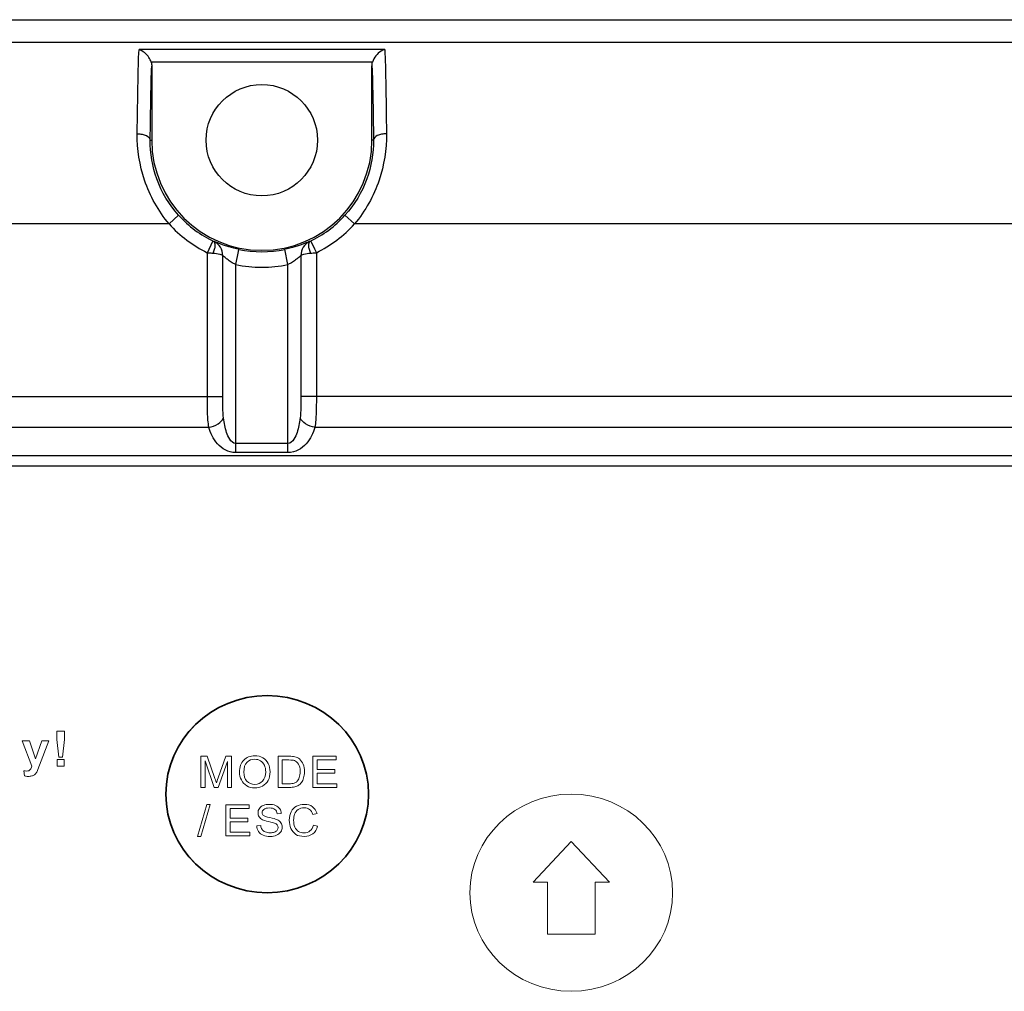
# Model space of a CAD drawing. Units: inches. Extents: x 0 to 160, y 0 to 100.
# Drawn here: x 39 to 40, y 63 to 64 of the extents above; entities that cross this region are included whole.
import ezdxf

# ---------------------------------------------------------------- set-up
doc = ezdxf.new("R2010")
doc.units = ezdxf.units.IN
doc.header["$MEASUREMENT"] = 0
doc.layers.add('═╝▓Ò 1', color=7, linetype='Continuous')

msp = doc.modelspace()

# ---------------------------------------------------------------- linework, layer by layer
at = {"linetype": 'Continuous'}
for p, q in [((30.1803, 63.9931), (48.015, 63.9931)), ((33.58, 63.9588), (44.6153, 63.9588)), ((44.5789, 63.9583), (33.6164, 63.9583)), ((39.2843, 63.9476), (38.911, 63.9476)), ((39.2659, 63.9287), (38.9294, 63.9287)), ((38.9303, 63.9223), (38.9303, 63.81)), ((39.265, 63.81), (39.265, 63.9223)), ((38.928, 63.81), (38.9303, 63.81)), ((39.2673, 63.81), (39.265, 63.81)), ((38.9566, 63.6828), (34.1205, 63.6828)), ((38.9566, 63.6828), (38.9712, 63.696)), ((39.2386, 63.6828), (39.224, 63.696)), ((44.0747, 63.6828), (39.2386, 63.6828)), ((39.0148, 63.6391), (39.0234, 63.6568)), ((39.1719, 63.6568), (39.1777, 63.6449)), ((39.0148, 63.4207), (39.0148, 63.6391)), ((39.0579, 63.621), (39.0621, 63.6409)), ((39.0621, 63.6409), (39.0628, 63.6442)), ((39.1373, 63.621), (39.1325, 63.6442)), ((39.1757, 63.6387), (39.1805, 63.6391)), ((39.1777, 63.6449), (39.1805, 63.6391)), ((39.1805, 63.6391), (39.1805, 63.4207)), ((39.0383, 63.4207), (39.0383, 63.6348)), ((39.1569, 63.6348), (39.1569, 63.4207)), ((39.0579, 63.3353), (39.0579, 63.621)), ((39.1373, 63.3353), (39.1373, 63.621)), ((36.6764, 63.4207), (39.0383, 63.4207)), ((41.5189, 63.4207), (39.1569, 63.4207)), ((36.6764, 63.3738), (39.0172, 63.3738)), ((39.1781, 63.3738), (41.5189, 63.3738)), ((39.1373, 63.3493), (39.0579, 63.3493)), ((41.5189, 63.3305), (36.6764, 63.3305)), ((39.1373, 63.3353), (39.0579, 63.3353)), ((41.5189, 63.3146), (36.6764, 63.3146))]:
    msp.add_line(p, q, dxfattribs=at)
msp.add_circle((39.0976, 63.81), 0.0846, dxfattribs=at)
for centre, radius, start, end in [((39.0976, 63.81), 0.1673, 180, 0), ((39.0976, 63.81), 0.1899, 222.0522, 244.1365), ((39.0976, 63.81), 0.1702, 222.0522, 244.632), ((39.0976, 63.81), 0.1702, 295.3689, 317.9478), ((39.0976, 63.81), 0.1899, 295.8635, 317.9478), ((39.0976, 63.81), 0.1695, 258.1312, 281.8688), ((39.1032, 64.5389), 0.9031, 274.3331, 274.6062), ((39.0976, 63.81), 0.1931, 258.1312, 281.8688)]:
    msp.add_arc(centre, radius, start, end, dxfattribs=at)
for points, knots in [([(38.9083, 63.8198), (38.9086, 63.8464), (38.9092, 63.889), (38.9101, 63.9316), (38.911, 63.9476)], [0, 0, 0, 0, 0.624065, 1, 1, 1, 1]), ([(38.9294, 63.9287), (38.9286, 63.9312), (38.9247, 63.9393), (38.9171, 63.9458), (38.911, 63.9476)], [0, 0, 0, 0, 0.287684, 1, 1, 1, 1]), ([(39.2843, 63.9476), (39.2824, 63.9471), (39.2742, 63.9433), (39.2679, 63.9354), (39.2659, 63.9287)], [0, 0, 0, 0, 0.218727, 1, 1, 1, 1]), ([(39.2843, 63.9476), (39.2852, 63.9316), (39.2861, 63.889), (39.2867, 63.8464), (39.2869, 63.8198)], [0, 0, 0, 0, 0.375933, 1, 1, 1, 1]), ([(38.928, 63.81), (38.9282, 63.8325), (38.9288, 63.87), (38.9296, 63.9074), (38.9303, 63.9223)], [0, 0, 0, 0, 0.602248, 1, 1, 1, 1]), ([(39.265, 63.9223), (39.2656, 63.9074), (39.2665, 63.87), (39.267, 63.8325), (39.2673, 63.81)], [0, 0, 0, 0, 0.397609, 1, 1, 1, 1]), ([(38.9566, 63.6828), (38.9403, 63.7023), (38.9158, 63.7464), (38.9081, 63.796), (38.9083, 63.8198)], [0, 0, 0, 0, 0.516661, 1, 1, 1, 1]), ([(38.9083, 63.8198), (38.9108, 63.8198), (38.9156, 63.8192), (38.9228, 63.8172), (38.9279, 63.813), (38.928, 63.81)], [0, 0, 0, 0, 0.3226, 0.611249, 1, 1, 1, 1]), ([(39.2869, 63.8198), (39.2872, 63.796), (39.2794, 63.7464), (39.255, 63.7023), (39.2386, 63.6828)], [0, 0, 0, 0, 0.483241, 1, 1, 1, 1]), ([(39.2869, 63.8198), (39.2844, 63.8198), (39.2796, 63.8192), (39.2724, 63.8172), (39.2673, 63.813), (39.2673, 63.81)], [0, 0, 0, 0, 0.322609, 0.611262, 1, 1, 1, 1]), ([(38.9712, 63.696), (38.9568, 63.712), (38.9348, 63.7484), (38.9278, 63.7902), (38.928, 63.81)], [0, 0, 0, 0, 0.520421, 1, 1, 1, 1]), ([(39.2673, 63.81), (39.2675, 63.7902), (39.2604, 63.7484), (39.2384, 63.712), (39.224, 63.696)], [0, 0, 0, 0, 0.47947, 1, 1, 1, 1]), ([(39.0238, 63.6384), (39.0246, 63.6404), (39.0258, 63.6443), (39.0274, 63.6502), (39.0261, 63.6554), (39.0241, 63.6565)], [0, 0, 0, 0, 0.340594, 0.628042, 1, 1, 1, 1]), ([(39.0383, 63.6348), (39.0383, 63.6392), (39.0357, 63.6482), (39.0287, 63.6543), (39.0247, 63.6562)], [0, 0, 0, 0, 0.500156, 1, 1, 1, 1]), ([(39.0628, 63.6442), (39.0576, 63.6452), (39.0503, 63.6471), (39.0412, 63.65), (39.0356, 63.652), (39.0311, 63.6537), (39.0281, 63.655), (39.0264, 63.6556), (39.0255, 63.656), (39.0251, 63.6561), (39.0247, 63.6562), (39.0247, 63.6562)], [0, 0, 0, 0, 0.393868, 0.567591, 0.717203, 0.838283, 0.927291, 0.958834, 0.98146, 0.995106, 1, 1, 1, 1]), ([(39.1706, 63.6562), (39.1705, 63.6563), (39.1702, 63.6561), (39.1698, 63.656), (39.1689, 63.6556), (39.1671, 63.655), (39.1641, 63.6537), (39.1596, 63.652), (39.1541, 63.65), (39.145, 63.6471), (39.1376, 63.6452), (39.1325, 63.6442)], [0, 0, 0, 0, 0.004906, 0.018608, 0.041288, 0.072853, 0.161847, 0.282945, 0.432555, 0.606239, 1, 1, 1, 1]), ([(39.1705, 63.6562), (39.1666, 63.6543), (39.1595, 63.6482), (39.157, 63.6392), (39.1569, 63.6348)], [0, 0, 0, 0, 0.499864, 1, 1, 1, 1]), ([(39.1712, 63.6565), (39.1691, 63.6554), (39.1679, 63.6502), (39.1695, 63.6443), (39.1706, 63.6404), (39.1714, 63.6384)], [0, 0, 0, 0, 0.371514, 0.659151, 1, 1, 1, 1]), ([(39.0148, 63.6391), (39.0171, 63.6389), (39.0201, 63.6387), (39.0231, 63.6385), (39.0238, 63.6384)], [0, 0, 0, 0, 0.758687, 1, 1, 1, 1]), ([(39.0238, 63.6384), (39.0272, 63.6381), (39.0317, 63.6377), (39.0364, 63.6362), (39.0381, 63.6354), (39.0383, 63.6348)], [0, 0, 0, 0, 0.667784, 0.879683, 1, 1, 1, 1]), ([(39.1569, 63.6348), (39.1572, 63.6354), (39.1588, 63.6362), (39.1636, 63.6377), (39.1681, 63.6382), (39.1714, 63.6384)], [0, 0, 0, 0, 0.120097, 0.332034, 1, 1, 1, 1]), ([(39.0579, 63.621), (39.0555, 63.6222), (39.051, 63.6246), (39.0454, 63.6288), (39.0412, 63.6321), (39.0392, 63.6343), (39.0383, 63.6348)], [0, 0, 0, 0, 0.331759, 0.634332, 0.87709, 1, 1, 1, 1]), ([(39.1569, 63.6348), (39.1561, 63.6343), (39.1541, 63.6321), (39.1499, 63.6288), (39.1442, 63.6246), (39.1398, 63.6222), (39.1373, 63.621)], [0, 0, 0, 0, 0.122967, 0.365811, 0.66832, 1, 1, 1, 1]), ([(39.0172, 63.3738), (39.0158, 63.3811), (39.0149, 63.3968), (39.0148, 63.4124), (39.0148, 63.4207)], [0, 0, 0, 0, 0.473545, 1, 1, 1, 1]), ([(39.0394, 63.3879), (39.0388, 63.3933), (39.0384, 63.4042), (39.0383, 63.4151), (39.0383, 63.4207)], [0, 0, 0, 0, 0.493887, 1, 1, 1, 1]), ([(39.1569, 63.4207), (39.1569, 63.4151), (39.1569, 63.4042), (39.1565, 63.3933), (39.1558, 63.3879)], [0, 0, 0, 0, 0.506109, 1, 1, 1, 1]), ([(39.1805, 63.4207), (39.1805, 63.4124), (39.1804, 63.3968), (39.1794, 63.3811), (39.1781, 63.3738)], [0, 0, 0, 0, 0.52642, 1, 1, 1, 1]), ([(39.0172, 63.3738), (39.0221, 63.3747), (39.0307, 63.3777), (39.0378, 63.3842), (39.0394, 63.3879)], [0, 0, 0, 0, 0.551461, 1, 1, 1, 1]), ([(39.0579, 63.3493), (39.0542, 63.3493), (39.048, 63.3558), (39.0426, 63.3692), (39.0403, 63.3805), (39.0394, 63.3879)], [0, 0, 0, 0, 0.249078, 0.500504, 1, 1, 1, 1]), ([(39.1558, 63.3879), (39.1549, 63.3805), (39.1526, 63.3692), (39.1473, 63.3558), (39.1411, 63.3493), (39.1373, 63.3493)], [0, 0, 0, 0, 0.499795, 0.751294, 1, 1, 1, 1]), ([(39.1781, 63.3738), (39.1732, 63.3747), (39.1646, 63.3777), (39.1574, 63.3842), (39.1558, 63.3879)], [0, 0, 0, 0, 0.551461, 1, 1, 1, 1]), ([(39.0579, 63.3353), (39.0524, 63.3353), (39.0417, 63.3382), (39.0298, 63.3482), (39.0217, 63.3605), (39.0184, 63.3694), (39.0172, 63.3738)], [0, 0, 0, 0, 0.274005, 0.52868, 0.768413, 1, 1, 1, 1]), ([(39.1781, 63.3738), (39.1769, 63.3694), (39.1735, 63.3605), (39.1655, 63.3482), (39.1535, 63.3382), (39.1428, 63.3353), (39.1373, 63.3353)], [0, 0, 0, 0, 0.231682, 0.471493, 0.726123, 1, 1, 1, 1])]:
    msp.add_open_spline(points, degree=3, knots=knots, dxfattribs=at)
for points in [[(38.9294, 63.9287), (38.93, 63.9266), (38.9303, 63.9244), (38.9303, 63.9223)], [(39.265, 63.9223), (39.265, 63.9244), (39.2653, 63.9266), (39.2659, 63.9287)]]:
    msp.add_open_spline(points, degree=3, dxfattribs=at)
at = {"layer": '═╝▓Ò 1', "lineweight": 18}
for points in [[(39.2598, 62.8165), (39.2598, 62.8992), (39.1908, 62.9662), (39.1058, 62.9662), (39.1058, 62.9662), (39.0207, 62.9662), (38.9517, 62.8992), (38.9517, 62.8165), (38.9517, 62.8165), (38.9517, 62.7337), (39.0207, 62.6667), (39.1058, 62.6667), (39.1058, 62.6667), (39.1908, 62.6667), (39.2598, 62.7337), (39.2598, 62.8165)], [(39.1058, 62.9662), (39.1906, 62.9662), (39.2598, 62.8989), (39.2598, 62.8165), (39.2598, 62.8165), (39.2598, 62.734), (39.1906, 62.6667), (39.1058, 62.6667), (39.1058, 62.6667), (39.0209, 62.6667), (38.9517, 62.734), (38.9517, 62.8165), (38.9517, 62.8165), (38.9517, 62.8989), (39.0209, 62.9662), (39.1058, 62.9662)], [(39.7219, 62.6667), (39.7219, 62.7494), (39.6529, 62.8165), (39.5679, 62.8165), (39.5679, 62.8165), (39.4828, 62.8165), (39.4138, 62.7494), (39.4138, 62.6667), (39.4138, 62.6667), (39.4138, 62.584), (39.4828, 62.5169), (39.5679, 62.5169), (39.5679, 62.5169), (39.6529, 62.5169), (39.7219, 62.584), (39.7219, 62.6667)], [(39.7219, 62.6667), (39.7219, 62.7494), (39.6529, 62.8165), (39.5679, 62.8165), (39.5679, 62.8165), (39.4828, 62.8165), (39.4138, 62.7494), (39.4138, 62.6667), (39.4138, 62.6667), (39.4138, 62.584), (39.4828, 62.5169), (39.5679, 62.5169), (39.5679, 62.5169), (39.6529, 62.5169), (39.7219, 62.584), (39.7219, 62.6667)]]:
    msp.add_open_spline(points, degree=3, knots=[0, 0, 0, 0, 0.25, 0.25, 0.25, 0.25, 0.5, 0.5, 0.5, 0.5, 0.75, 0.75, 0.75, 0.75, 1, 1, 1, 1], dxfattribs=at)
at = {"layer": '═╝▓Ò 1', "lineweight": 35}
msp.add_open_spline([(39.2598, 62.8165), (39.2598, 62.8992), (39.1908, 62.9662), (39.1058, 62.9662), (39.1058, 62.9662), (39.0207, 62.9662), (38.9517, 62.8992), (38.9517, 62.8165), (38.9517, 62.8165), (38.9517, 62.7337), (39.0207, 62.6667), (39.1058, 62.6667), (39.1058, 62.6667), (39.1908, 62.6667), (39.2598, 62.7337), (39.2598, 62.8165)], degree=3, knots=[0, 0, 0, 0, 0.25, 0.25, 0.25, 0.25, 0.5, 0.5, 0.5, 0.5, 0.75, 0.75, 0.75, 0.75, 1, 1, 1, 1], dxfattribs=at)
at = {"layer": '═╝▓Ò 1', "lineweight": 5}
for points, knots in [([(38.7889, 62.8727), (38.7889, 62.8727), (38.7862, 62.8996), (38.7862, 62.8996), (38.7862, 62.8996), (38.7862, 62.8996), (38.7862, 62.912), (38.7862, 62.912), (38.7862, 62.912), (38.7862, 62.912), (38.7975, 62.912), (38.7975, 62.912), (38.7975, 62.912), (38.7975, 62.912), (38.7975, 62.8996), (38.7975, 62.8996), (38.7975, 62.8996), (38.7975, 62.8996), (38.7948, 62.8727), (38.7948, 62.8727), (38.7948, 62.8727), (38.7948, 62.8727), (38.7889, 62.8727), (38.7889, 62.8727)], [0, 0, 0, 0, 0.166667, 0.166667, 0.166667, 0.166667, 0.333333, 0.333333, 0.333333, 0.333333, 0.5, 0.5, 0.5, 0.5, 0.666667, 0.666667, 0.666667, 0.666667, 0.833333, 0.833333, 0.833333, 0.833333, 1, 1, 1, 1]), ([(38.7333, 62.8975), (38.7333, 62.8975), (38.7444, 62.8975), (38.7444, 62.8975), (38.7444, 62.8975), (38.7444, 62.8975), (38.7538, 62.8702), (38.7538, 62.8702), (38.7538, 62.8702), (38.7538, 62.8702), (38.7631, 62.8975), (38.7631, 62.8975), (38.7631, 62.8975), (38.7631, 62.8975), (38.7739, 62.8975), (38.7739, 62.8975), (38.7739, 62.8975), (38.7739, 62.8975), (38.7599, 62.8605), (38.7599, 62.8605), (38.7599, 62.8605), (38.7599, 62.8605), (38.7574, 62.8538), (38.7574, 62.8538), (38.7574, 62.8538), (38.7565, 62.8516), (38.7557, 62.8499), (38.7548, 62.8487), (38.7548, 62.8487), (38.754, 62.8475), (38.753, 62.8466), (38.752, 62.8458), (38.752, 62.8458), (38.7509, 62.8451), (38.7496, 62.8445), (38.748, 62.8441), (38.748, 62.8441), (38.7464, 62.8437), (38.7446, 62.8435), (38.7427, 62.8435), (38.7427, 62.8435), (38.7407, 62.8435), (38.7387, 62.8437), (38.7368, 62.8441), (38.7368, 62.8441), (38.7368, 62.8441), (38.7358, 62.8521), (38.7358, 62.8521), (38.7358, 62.8521), (38.7374, 62.8518), (38.7389, 62.8516), (38.7402, 62.8516), (38.7402, 62.8516), (38.7427, 62.8516), (38.7445, 62.8523), (38.7456, 62.8537), (38.7456, 62.8537), (38.7468, 62.8551), (38.7477, 62.8568), (38.7483, 62.859), (38.7483, 62.859), (38.7483, 62.859), (38.7333, 62.8975), (38.7333, 62.8975)], [0, 0, 0, 0, 0.0625, 0.0625, 0.0625, 0.0625, 0.125, 0.125, 0.125, 0.125, 0.1875, 0.1875, 0.1875, 0.1875, 0.25, 0.25, 0.25, 0.25, 0.3125, 0.3125, 0.3125, 0.3125, 0.375, 0.375, 0.375, 0.375, 0.4375, 0.4375, 0.4375, 0.4375, 0.5, 0.5, 0.5, 0.5, 0.5625, 0.5625, 0.5625, 0.5625, 0.625, 0.625, 0.625, 0.625, 0.6875, 0.6875, 0.6875, 0.6875, 0.75, 0.75, 0.75, 0.75, 0.8125, 0.8125, 0.8125, 0.8125, 0.875, 0.875, 0.875, 0.875, 0.9375, 0.9375, 0.9375, 0.9375, 1, 1, 1, 1]), ([(39.0051, 62.8267), (39.0051, 62.8267), (39.0051, 62.874), (39.0051, 62.874), (39.0051, 62.874), (39.0051, 62.874), (39.0147, 62.874), (39.0147, 62.874), (39.0147, 62.874), (39.0147, 62.874), (39.0262, 62.8405), (39.0262, 62.8405), (39.0262, 62.8405), (39.0273, 62.8374), (39.0281, 62.8351), (39.0286, 62.8335), (39.0286, 62.8335), (39.0291, 62.8352), (39.03, 62.8378), (39.0312, 62.8411), (39.0312, 62.8411), (39.0312, 62.8411), (39.0428, 62.874), (39.0428, 62.874), (39.0428, 62.874), (39.0428, 62.874), (39.0515, 62.874), (39.0515, 62.874), (39.0515, 62.874), (39.0515, 62.874), (39.0515, 62.8267), (39.0515, 62.8267), (39.0515, 62.8267), (39.0515, 62.8267), (39.0453, 62.8267), (39.0453, 62.8267), (39.0453, 62.8267), (39.0453, 62.8267), (39.0453, 62.8663), (39.0453, 62.8663), (39.0453, 62.8663), (39.0453, 62.8663), (39.0311, 62.8267), (39.0311, 62.8267), (39.0311, 62.8267), (39.0311, 62.8267), (39.0253, 62.8267), (39.0253, 62.8267), (39.0253, 62.8267), (39.0253, 62.8267), (39.0113, 62.867), (39.0113, 62.867), (39.0113, 62.867), (39.0113, 62.867), (39.0113, 62.8267), (39.0113, 62.8267), (39.0113, 62.8267), (39.0113, 62.8267), (39.0051, 62.8267), (39.0051, 62.8267)], [0, 0, 0, 0, 0.066667, 0.066667, 0.066667, 0.066667, 0.133333, 0.133333, 0.133333, 0.133333, 0.2, 0.2, 0.2, 0.2, 0.266667, 0.266667, 0.266667, 0.266667, 0.333333, 0.333333, 0.333333, 0.333333, 0.4, 0.4, 0.4, 0.4, 0.466667, 0.466667, 0.466667, 0.466667, 0.533333, 0.533333, 0.533333, 0.533333, 0.6, 0.6, 0.6, 0.6, 0.666667, 0.666667, 0.666667, 0.666667, 0.733333, 0.733333, 0.733333, 0.733333, 0.8, 0.8, 0.8, 0.8, 0.866667, 0.866667, 0.866667, 0.866667, 0.933333, 0.933333, 0.933333, 0.933333, 1, 1, 1, 1]), ([(39.0637, 62.8498), (39.0637, 62.8576), (39.0658, 62.8638), (39.0701, 62.8682), (39.0701, 62.8682), (39.0745, 62.8726), (39.0801, 62.8748), (39.0869, 62.8748), (39.0869, 62.8748), (39.0914, 62.8748), (39.0955, 62.8738), (39.0991, 62.8717), (39.0991, 62.8717), (39.1027, 62.8696), (39.1054, 62.8667), (39.1073, 62.863), (39.1073, 62.863), (39.1092, 62.8593), (39.1102, 62.855), (39.1102, 62.8503), (39.1102, 62.8503), (39.1102, 62.8455), (39.1092, 62.8412), (39.1072, 62.8374), (39.1072, 62.8374), (39.1052, 62.8336), (39.1024, 62.8308), (39.0987, 62.8288), (39.0987, 62.8288), (39.0951, 62.8269), (39.0911, 62.8259), (39.0869, 62.8259), (39.0869, 62.8259), (39.0823, 62.8259), (39.0783, 62.827), (39.0746, 62.8292), (39.0746, 62.8292), (39.071, 62.8313), (39.0683, 62.8342), (39.0665, 62.838), (39.0665, 62.838), (39.0646, 62.8417), (39.0637, 62.8456), (39.0637, 62.8498)], [0, 0, 0, 0, 0.090909, 0.090909, 0.090909, 0.090909, 0.181818, 0.181818, 0.181818, 0.181818, 0.272727, 0.272727, 0.272727, 0.272727, 0.363636, 0.363636, 0.363636, 0.363636, 0.454545, 0.454545, 0.454545, 0.454545, 0.545455, 0.545455, 0.545455, 0.545455, 0.636364, 0.636364, 0.636364, 0.636364, 0.727273, 0.727273, 0.727273, 0.727273, 0.818182, 0.818182, 0.818182, 0.818182, 0.909091, 0.909091, 0.909091, 0.909091, 1, 1, 1, 1]), ([(39.1222, 62.8267), (39.1222, 62.8267), (39.1222, 62.874), (39.1222, 62.874), (39.1222, 62.874), (39.1222, 62.874), (39.139, 62.874), (39.139, 62.874), (39.139, 62.874), (39.1428, 62.874), (39.1456, 62.8738), (39.1476, 62.8733), (39.1476, 62.8733), (39.1504, 62.8727), (39.1528, 62.8716), (39.1548, 62.8699), (39.1548, 62.8699), (39.1573, 62.8678), (39.1593, 62.8651), (39.1605, 62.8619), (39.1605, 62.8619), (39.1618, 62.8586), (39.1624, 62.8549), (39.1624, 62.8506), (39.1624, 62.8506), (39.1624, 62.847), (39.162, 62.8439), (39.1611, 62.8411), (39.1611, 62.8411), (39.1603, 62.8383), (39.1592, 62.836), (39.1578, 62.8342), (39.1578, 62.8342), (39.1565, 62.8324), (39.155, 62.8309), (39.1534, 62.8299), (39.1534, 62.8299), (39.1518, 62.8289), (39.1498, 62.8281), (39.1476, 62.8275), (39.1476, 62.8275), (39.1453, 62.827), (39.1427, 62.8267), (39.1398, 62.8267), (39.1398, 62.8267), (39.1398, 62.8267), (39.1222, 62.8267), (39.1222, 62.8267)], [0, 0, 0, 0, 0.083333, 0.083333, 0.083333, 0.083333, 0.166667, 0.166667, 0.166667, 0.166667, 0.25, 0.25, 0.25, 0.25, 0.333333, 0.333333, 0.333333, 0.333333, 0.416667, 0.416667, 0.416667, 0.416667, 0.5, 0.5, 0.5, 0.5, 0.583333, 0.583333, 0.583333, 0.583333, 0.666667, 0.666667, 0.666667, 0.666667, 0.75, 0.75, 0.75, 0.75, 0.833333, 0.833333, 0.833333, 0.833333, 0.916667, 0.916667, 0.916667, 0.916667, 1, 1, 1, 1]), ([(39.1752, 62.8267), (39.1752, 62.8267), (39.1752, 62.874), (39.1752, 62.874), (39.1752, 62.874), (39.1752, 62.874), (39.2104, 62.874), (39.2104, 62.874), (39.2104, 62.874), (39.2104, 62.874), (39.2104, 62.8684), (39.2104, 62.8684), (39.2104, 62.8684), (39.2104, 62.8684), (39.1816, 62.8684), (39.1816, 62.8684), (39.1816, 62.8684), (39.1816, 62.8684), (39.1816, 62.854), (39.1816, 62.854), (39.1816, 62.854), (39.1816, 62.854), (39.2085, 62.854), (39.2085, 62.854), (39.2085, 62.854), (39.2085, 62.854), (39.2085, 62.8484), (39.2085, 62.8484), (39.2085, 62.8484), (39.2085, 62.8484), (39.1816, 62.8484), (39.1816, 62.8484), (39.1816, 62.8484), (39.1816, 62.8484), (39.1816, 62.8323), (39.1816, 62.8323), (39.1816, 62.8323), (39.1816, 62.8323), (39.2115, 62.8323), (39.2115, 62.8323), (39.2115, 62.8323), (39.2115, 62.8323), (39.2115, 62.8267), (39.2115, 62.8267), (39.2115, 62.8267), (39.2115, 62.8267), (39.1752, 62.8267), (39.1752, 62.8267)], [0, 0, 0, 0, 0.083333, 0.083333, 0.083333, 0.083333, 0.166667, 0.166667, 0.166667, 0.166667, 0.25, 0.25, 0.25, 0.25, 0.333333, 0.333333, 0.333333, 0.333333, 0.416667, 0.416667, 0.416667, 0.416667, 0.5, 0.5, 0.5, 0.5, 0.583333, 0.583333, 0.583333, 0.583333, 0.666667, 0.666667, 0.666667, 0.666667, 0.75, 0.75, 0.75, 0.75, 0.833333, 0.833333, 0.833333, 0.833333, 0.916667, 0.916667, 0.916667, 0.916667, 1, 1, 1, 1]), ([(38.7866, 62.8591), (38.7866, 62.8591), (38.7866, 62.8692), (38.7866, 62.8692), (38.7866, 62.8692), (38.7866, 62.8692), (38.797, 62.8692), (38.797, 62.8692), (38.797, 62.8692), (38.797, 62.8692), (38.797, 62.8591), (38.797, 62.8591), (38.797, 62.8591), (38.797, 62.8591), (38.7866, 62.8591), (38.7866, 62.8591)], [0, 0, 0, 0, 0.25, 0.25, 0.25, 0.25, 0.5, 0.5, 0.5, 0.5, 0.75, 0.75, 0.75, 0.75, 1, 1, 1, 1]), ([(39.0703, 62.8497), (39.0703, 62.844), (39.0719, 62.8395), (39.075, 62.8362), (39.075, 62.8362), (39.0782, 62.8329), (39.0821, 62.8313), (39.0869, 62.8313), (39.0869, 62.8313), (39.0917, 62.8313), (39.0957, 62.8329), (39.0988, 62.8363), (39.0988, 62.8363), (39.102, 62.8395), (39.1035, 62.8443), (39.1035, 62.8503), (39.1035, 62.8503), (39.1035, 62.8542), (39.1029, 62.8575), (39.1015, 62.8604), (39.1015, 62.8604), (39.1002, 62.8633), (39.0982, 62.8655), (39.0957, 62.8671), (39.0957, 62.8671), (39.0931, 62.8687), (39.0902, 62.8695), (39.087, 62.8695), (39.087, 62.8695), (39.0824, 62.8695), (39.0785, 62.868), (39.0752, 62.8649), (39.0752, 62.8649), (39.0719, 62.8618), (39.0703, 62.8568), (39.0703, 62.8497)], [0, 0, 0, 0, 0.111111, 0.111111, 0.111111, 0.111111, 0.222222, 0.222222, 0.222222, 0.222222, 0.333333, 0.333333, 0.333333, 0.333333, 0.444444, 0.444444, 0.444444, 0.444444, 0.555556, 0.555556, 0.555556, 0.555556, 0.666667, 0.666667, 0.666667, 0.666667, 0.777778, 0.777778, 0.777778, 0.777778, 0.888889, 0.888889, 0.888889, 0.888889, 1, 1, 1, 1]), ([(39.1287, 62.8323), (39.1287, 62.8323), (39.139, 62.8323), (39.139, 62.8323), (39.139, 62.8323), (39.1422, 62.8323), (39.1448, 62.8326), (39.1466, 62.8332), (39.1466, 62.8332), (39.1484, 62.8338), (39.1499, 62.8346), (39.1509, 62.8356), (39.1509, 62.8356), (39.1525, 62.8371), (39.1537, 62.8391), (39.1545, 62.8416), (39.1545, 62.8416), (39.1554, 62.8441), (39.1558, 62.8471), (39.1558, 62.8507), (39.1558, 62.8507), (39.1558, 62.8557), (39.1549, 62.8595), (39.1533, 62.8621), (39.1533, 62.8621), (39.1516, 62.8648), (39.1496, 62.8665), (39.1472, 62.8675), (39.1472, 62.8675), (39.1455, 62.8681), (39.1427, 62.8684), (39.1389, 62.8684), (39.1389, 62.8684), (39.1389, 62.8684), (39.1287, 62.8684), (39.1287, 62.8684), (39.1287, 62.8684), (39.1287, 62.8684), (39.1287, 62.8323), (39.1287, 62.8323)], [0, 0, 0, 0, 0.1, 0.1, 0.1, 0.1, 0.2, 0.2, 0.2, 0.2, 0.3, 0.3, 0.3, 0.3, 0.4, 0.4, 0.4, 0.4, 0.5, 0.5, 0.5, 0.5, 0.6, 0.6, 0.6, 0.6, 0.7, 0.7, 0.7, 0.7, 0.8, 0.8, 0.8, 0.8, 0.9, 0.9, 0.9, 0.9, 1, 1, 1, 1]), ([(39, 62.7522), (39, 62.7522), (39.0141, 62.801), (39.0141, 62.801), (39.0141, 62.801), (39.0141, 62.801), (39.0189, 62.801), (39.0189, 62.801), (39.0189, 62.801), (39.0189, 62.801), (39.0048, 62.7522), (39.0048, 62.7522), (39.0048, 62.7522), (39.0048, 62.7522), (39, 62.7522), (39, 62.7522)], [0, 0, 0, 0, 0.25, 0.25, 0.25, 0.25, 0.5, 0.5, 0.5, 0.5, 0.75, 0.75, 0.75, 0.75, 1, 1, 1, 1]), ([(39.0431, 62.753), (39.0431, 62.753), (39.0431, 62.8002), (39.0431, 62.8002), (39.0431, 62.8002), (39.0431, 62.8002), (39.0783, 62.8002), (39.0783, 62.8002), (39.0783, 62.8002), (39.0783, 62.8002), (39.0783, 62.7947), (39.0783, 62.7947), (39.0783, 62.7947), (39.0783, 62.7947), (39.0496, 62.7947), (39.0496, 62.7947), (39.0496, 62.7947), (39.0496, 62.7947), (39.0496, 62.7802), (39.0496, 62.7802), (39.0496, 62.7802), (39.0496, 62.7802), (39.0765, 62.7802), (39.0765, 62.7802), (39.0765, 62.7802), (39.0765, 62.7802), (39.0765, 62.7746), (39.0765, 62.7746), (39.0765, 62.7746), (39.0765, 62.7746), (39.0496, 62.7746), (39.0496, 62.7746), (39.0496, 62.7746), (39.0496, 62.7746), (39.0496, 62.7585), (39.0496, 62.7585), (39.0496, 62.7585), (39.0496, 62.7585), (39.0794, 62.7585), (39.0794, 62.7585), (39.0794, 62.7585), (39.0794, 62.7585), (39.0794, 62.753), (39.0794, 62.753), (39.0794, 62.753), (39.0794, 62.753), (39.0431, 62.753), (39.0431, 62.753)], [0, 0, 0, 0, 0.083333, 0.083333, 0.083333, 0.083333, 0.166667, 0.166667, 0.166667, 0.166667, 0.25, 0.25, 0.25, 0.25, 0.333333, 0.333333, 0.333333, 0.333333, 0.416667, 0.416667, 0.416667, 0.416667, 0.5, 0.5, 0.5, 0.5, 0.583333, 0.583333, 0.583333, 0.583333, 0.666667, 0.666667, 0.666667, 0.666667, 0.75, 0.75, 0.75, 0.75, 0.833333, 0.833333, 0.833333, 0.833333, 0.916667, 0.916667, 0.916667, 0.916667, 1, 1, 1, 1]), ([(39.0899, 62.7681), (39.0899, 62.7681), (39.096, 62.7687), (39.096, 62.7687), (39.096, 62.7687), (39.0962, 62.7663), (39.0969, 62.7644), (39.098, 62.7628), (39.098, 62.7628), (39.099, 62.7613), (39.1007, 62.7601), (39.1029, 62.7592), (39.1029, 62.7592), (39.1051, 62.7582), (39.1076, 62.7578), (39.1103, 62.7578), (39.1103, 62.7578), (39.1128, 62.7578), (39.115, 62.7581), (39.1168, 62.7588), (39.1168, 62.7588), (39.1187, 62.7596), (39.1201, 62.7605), (39.121, 62.7617), (39.121, 62.7617), (39.1219, 62.763), (39.1224, 62.7643), (39.1224, 62.7658), (39.1224, 62.7658), (39.1224, 62.7673), (39.122, 62.7686), (39.1211, 62.7697), (39.1211, 62.7697), (39.1202, 62.7708), (39.1187, 62.7717), (39.1167, 62.7725), (39.1167, 62.7725), (39.1154, 62.7729), (39.1125, 62.7737), (39.108, 62.7748), (39.108, 62.7748), (39.1036, 62.7758), (39.1004, 62.7768), (39.0987, 62.7777), (39.0987, 62.7777), (39.0963, 62.7789), (39.0946, 62.7804), (39.0935, 62.7821), (39.0935, 62.7821), (39.0923, 62.7839), (39.0918, 62.7858), (39.0918, 62.788), (39.0918, 62.788), (39.0918, 62.7904), (39.0924, 62.7926), (39.0939, 62.7947), (39.0939, 62.7947), (39.0952, 62.7968), (39.0973, 62.7984), (39.0999, 62.7994), (39.0999, 62.7994), (39.1026, 62.8005), (39.1056, 62.801), (39.1089, 62.801), (39.1089, 62.801), (39.1125, 62.801), (39.1156, 62.8005), (39.1184, 62.7993), (39.1184, 62.7993), (39.1212, 62.7982), (39.1233, 62.7965), (39.1248, 62.7944), (39.1248, 62.7944), (39.1262, 62.7922), (39.127, 62.7897), (39.1272, 62.7869), (39.1272, 62.7869), (39.1272, 62.7869), (39.121, 62.7864), (39.121, 62.7864), (39.121, 62.7864), (39.1206, 62.7895), (39.1195, 62.7917), (39.1176, 62.7932), (39.1176, 62.7932), (39.1157, 62.7948), (39.1129, 62.7955), (39.1091, 62.7955), (39.1091, 62.7955), (39.1053, 62.7955), (39.1024, 62.7948), (39.1006, 62.7934), (39.1006, 62.7934), (39.0988, 62.7921), (39.0979, 62.7904), (39.0979, 62.7884), (39.0979, 62.7884), (39.0979, 62.7867), (39.0986, 62.7853), (39.0998, 62.7842), (39.0998, 62.7842), (39.1011, 62.7831), (39.1043, 62.782), (39.1096, 62.7809), (39.1096, 62.7809), (39.1148, 62.7797), (39.1184, 62.7787), (39.1203, 62.7779), (39.1203, 62.7779), (39.1231, 62.7766), (39.1252, 62.775), (39.1266, 62.773), (39.1266, 62.773), (39.1279, 62.7711), (39.1286, 62.7688), (39.1286, 62.7663), (39.1286, 62.7663), (39.1286, 62.7638), (39.1279, 62.7614), (39.1264, 62.7592), (39.1264, 62.7592), (39.1249, 62.757), (39.1228, 62.7552), (39.12, 62.754), (39.12, 62.754), (39.1172, 62.7528), (39.1141, 62.7522), (39.1106, 62.7522), (39.1106, 62.7522), (39.1062, 62.7522), (39.1025, 62.7528), (39.0996, 62.754), (39.0996, 62.754), (39.0966, 62.7553), (39.0943, 62.7571), (39.0926, 62.7597), (39.0926, 62.7597), (39.0909, 62.7622), (39.09, 62.765), (39.0899, 62.7681)], [0, 0, 0, 0, 0.028571, 0.028571, 0.028571, 0.028571, 0.057143, 0.057143, 0.057143, 0.057143, 0.085714, 0.085714, 0.085714, 0.085714, 0.114286, 0.114286, 0.114286, 0.114286, 0.142857, 0.142857, 0.142857, 0.142857, 0.171429, 0.171429, 0.171429, 0.171429, 0.2, 0.2, 0.2, 0.2, 0.228571, 0.228571, 0.228571, 0.228571, 0.257143, 0.257143, 0.257143, 0.257143, 0.285714, 0.285714, 0.285714, 0.285714, 0.314286, 0.314286, 0.314286, 0.314286, 0.342857, 0.342857, 0.342857, 0.342857, 0.371429, 0.371429, 0.371429, 0.371429, 0.4, 0.4, 0.4, 0.4, 0.428571, 0.428571, 0.428571, 0.428571, 0.457143, 0.457143, 0.457143, 0.457143, 0.485714, 0.485714, 0.485714, 0.485714, 0.514286, 0.514286, 0.514286, 0.514286, 0.542857, 0.542857, 0.542857, 0.542857, 0.571429, 0.571429, 0.571429, 0.571429, 0.6, 0.6, 0.6, 0.6, 0.628571, 0.628571, 0.628571, 0.628571, 0.657143, 0.657143, 0.657143, 0.657143, 0.685714, 0.685714, 0.685714, 0.685714, 0.714286, 0.714286, 0.714286, 0.714286, 0.742857, 0.742857, 0.742857, 0.742857, 0.771429, 0.771429, 0.771429, 0.771429, 0.8, 0.8, 0.8, 0.8, 0.828571, 0.828571, 0.828571, 0.828571, 0.857143, 0.857143, 0.857143, 0.857143, 0.885714, 0.885714, 0.885714, 0.885714, 0.914286, 0.914286, 0.914286, 0.914286, 0.942857, 0.942857, 0.942857, 0.942857, 0.971429, 0.971429, 0.971429, 0.971429, 1, 1, 1, 1]), ([(39.1759, 62.7695), (39.1759, 62.7695), (39.1823, 62.768), (39.1823, 62.768), (39.1823, 62.768), (39.181, 62.7628), (39.1785, 62.7589), (39.175, 62.7562), (39.175, 62.7562), (39.1715, 62.7535), (39.1672, 62.7522), (39.1622, 62.7522), (39.1622, 62.7522), (39.1569, 62.7522), (39.1527, 62.7532), (39.1494, 62.7552), (39.1494, 62.7552), (39.1461, 62.7573), (39.1436, 62.7604), (39.1419, 62.7643), (39.1419, 62.7643), (39.1402, 62.7682), (39.1393, 62.7724), (39.1393, 62.777), (39.1393, 62.777), (39.1393, 62.7819), (39.1403, 62.7862), (39.1422, 62.7898), (39.1422, 62.7898), (39.1442, 62.7935), (39.1469, 62.7963), (39.1505, 62.7982), (39.1505, 62.7982), (39.154, 62.8001), (39.158, 62.801), (39.1623, 62.801), (39.1623, 62.801), (39.1671, 62.801), (39.1712, 62.7998), (39.1745, 62.7974), (39.1745, 62.7974), (39.1779, 62.795), (39.1802, 62.7916), (39.1815, 62.7873), (39.1815, 62.7873), (39.1815, 62.7873), (39.1751, 62.7858), (39.1751, 62.7858), (39.1751, 62.7858), (39.174, 62.7893), (39.1724, 62.7918), (39.1702, 62.7933), (39.1702, 62.7933), (39.1681, 62.7949), (39.1654, 62.7957), (39.1621, 62.7957), (39.1621, 62.7957), (39.1584, 62.7957), (39.1553, 62.7948), (39.1528, 62.7931), (39.1528, 62.7931), (39.1502, 62.7913), (39.1485, 62.789), (39.1475, 62.786), (39.1475, 62.786), (39.1465, 62.7831), (39.1459, 62.7801), (39.1459, 62.777), (39.1459, 62.777), (39.1459, 62.7729), (39.1466, 62.7695), (39.1477, 62.7665), (39.1477, 62.7665), (39.149, 62.7635), (39.1508, 62.7612), (39.1534, 62.7597), (39.1534, 62.7597), (39.1559, 62.7583), (39.1587, 62.7575), (39.1616, 62.7575), (39.1616, 62.7575), (39.1652, 62.7575), (39.1683, 62.7585), (39.1708, 62.7605), (39.1708, 62.7605), (39.1733, 62.7626), (39.175, 62.7656), (39.1759, 62.7695)], [0, 0, 0, 0, 0.045455, 0.045455, 0.045455, 0.045455, 0.090909, 0.090909, 0.090909, 0.090909, 0.136364, 0.136364, 0.136364, 0.136364, 0.181818, 0.181818, 0.181818, 0.181818, 0.227273, 0.227273, 0.227273, 0.227273, 0.272727, 0.272727, 0.272727, 0.272727, 0.318182, 0.318182, 0.318182, 0.318182, 0.363636, 0.363636, 0.363636, 0.363636, 0.409091, 0.409091, 0.409091, 0.409091, 0.454545, 0.454545, 0.454545, 0.454545, 0.5, 0.5, 0.5, 0.5, 0.545455, 0.545455, 0.545455, 0.545455, 0.590909, 0.590909, 0.590909, 0.590909, 0.636364, 0.636364, 0.636364, 0.636364, 0.681818, 0.681818, 0.681818, 0.681818, 0.727273, 0.727273, 0.727273, 0.727273, 0.772727, 0.772727, 0.772727, 0.772727, 0.818182, 0.818182, 0.818182, 0.818182, 0.863636, 0.863636, 0.863636, 0.863636, 0.909091, 0.909091, 0.909091, 0.909091, 0.954545, 0.954545, 0.954545, 0.954545, 1, 1, 1, 1])]:
    msp.add_open_spline(points, degree=3, knots=knots, dxfattribs=at)
at = {"layer": '═╝▓Ò 1', "lineweight": 18}
for points in [[(39.5679, 62.7444), (39.5679, 62.7444), (39.5101, 62.6826), (39.5101, 62.6826)], [(39.5679, 62.7444), (39.5679, 62.7444), (39.6257, 62.6826), (39.6257, 62.6826)], [(39.5101, 62.6826), (39.5101, 62.6826), (39.5317, 62.6826), (39.5317, 62.6826)], [(39.5317, 62.6826), (39.5317, 62.6826), (39.5317, 62.604), (39.5317, 62.604)], [(39.604, 62.6826), (39.604, 62.6826), (39.604, 62.604), (39.604, 62.604)], [(39.604, 62.6826), (39.604, 62.6826), (39.6257, 62.6826), (39.6257, 62.6826)], [(39.5317, 62.604), (39.5317, 62.604), (39.604, 62.604), (39.604, 62.604)]]:
    msp.add_open_spline(points, degree=3, dxfattribs=at)

doc.saveas('drawing.dxf')
